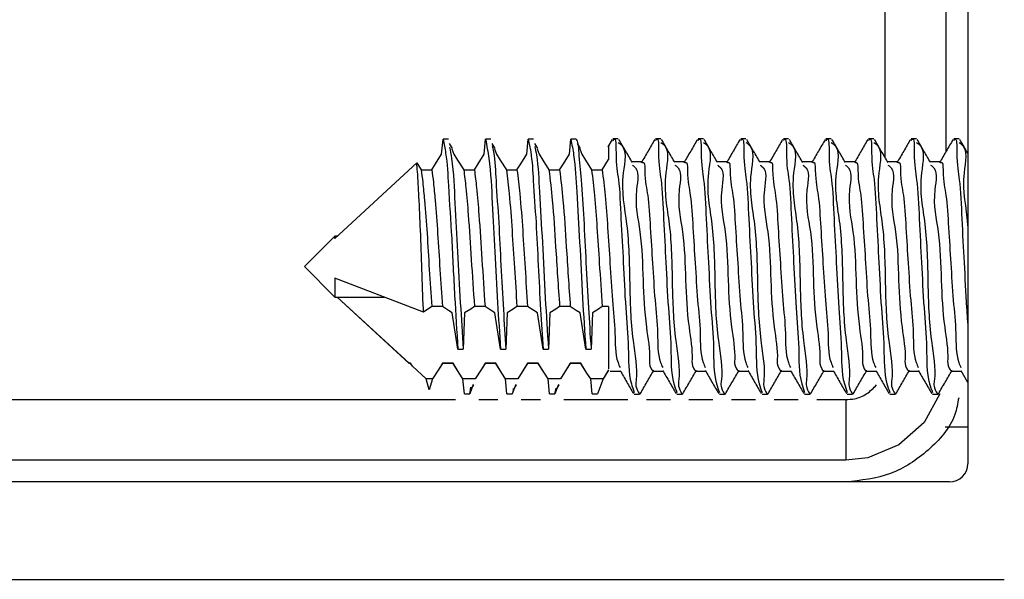
# Model space of a CAD drawing. Extents: x -264 to 1708, y -15 to 1162.
# Drawn here: x 1178 to 1192, y 745 to 752 of the extents above; entities that cross this region are included whole.
import ezdxf

# ---------------------------------------------------------------- set-up
doc = ezdxf.new("R2010")
doc.units = 0
doc.header["$MEASUREMENT"] = 0
doc.layers.get('0').update_dxf_attribs({"lineweight": 0})

msp = doc.modelspace()

# ---------------------------------------------------------------- linework, layer by layer
at = {"color": 18, "lineweight": 25, "true_color": 0x000000}
for p, q in [((1191.364, 760.017), (1191.364, 746.324)), ((1191.058, 758.58), (1191.058, 750.656)), ((1184.057, 750.626), (1184.077, 750.833)), ((1184.151, 750.833), (1184.077, 750.833)), ((1184.649, 750.626), (1184.669, 750.833)), ((1184.743, 750.833), (1184.669, 750.833)), ((1185.24, 750.626), (1185.261, 750.833)), ((1185.335, 750.833), (1185.261, 750.833)), ((1185.832, 750.626), (1185.852, 750.833)), ((1185.926, 750.833), (1185.852, 750.833)), ((1186.426, 750.829), (1186.367, 750.728)), ((1186.51, 750.839), (1186.436, 750.839)), ((1187.101, 750.839), (1187.028, 750.839)), ((1187.693, 750.839), (1187.619, 750.839)), ((1188.284, 750.839), (1188.211, 750.839)), ((1188.876, 750.839), (1188.803, 750.839)), ((1189.468, 750.839), (1189.394, 750.839)), ((1190.059, 750.839), (1189.986, 750.839)), ((1190.651, 750.839), (1190.577, 750.839)), ((1191.243, 750.839), (1191.169, 750.839)), ((1184.209, 750.706), (1184.169, 750.772)), ((1184.201, 750.701), (1184.229, 750.626)), ((1184.801, 750.706), (1184.761, 750.772)), ((1184.792, 750.701), (1184.82, 750.626)), ((1185.392, 750.706), (1185.353, 750.772)), ((1185.384, 750.701), (1185.412, 750.626)), ((1185.984, 750.706), (1185.944, 750.772)), ((1185.976, 750.701), (1186.003, 750.626)), ((1186.287, 750.409), (1186.377, 750.552)), ((1186.843, 750.519), (1186.7, 750.519)), ((1187.434, 750.519), (1187.292, 750.519)), ((1188.026, 750.519), (1187.884, 750.519)), ((1188.618, 750.519), (1188.475, 750.519)), ((1189.209, 750.519), (1189.067, 750.519)), ((1189.801, 750.519), (1189.659, 750.519)), ((1190.393, 750.519), (1190.25, 750.519)), ((1190.984, 750.519), (1190.842, 750.519)), ((1182.574, 749.455), (1183.712, 750.506)), ((1183.712, 750.506), (1183.773, 750.409)), ((1183.773, 750.409), (1183.921, 750.409)), ((1184.365, 750.409), (1184.513, 750.409)), ((1184.956, 750.409), (1185.104, 750.409)), ((1185.548, 750.409), (1185.696, 750.409)), ((1186.14, 750.409), (1186.287, 750.409)), ((1182.574, 749.487), (1182.151, 749.064)), ((1182.608, 749.487), (1182.574, 749.487)), ((1182.574, 749.455), (1182.574, 749.487)), ((1182.151, 749.064), (1182.574, 748.641)), ((1182.151, 749.064), (1182.151, 749.064)), ((1182.151, 749.064), (1182.574, 748.641)), ((1182.574, 748.903), (1182.574, 748.641)), ((1183.806, 748.432), (1182.574, 748.903)), ((1182.574, 748.641), (1183.258, 748.641)), ((1182.574, 748.641), (1182.609, 748.641)), ((1182.574, 748.641), (1182.574, 748.641)), ((1183.606, 747.72), (1182.608, 748.641)), ((1183.606, 747.719), (1182.608, 748.641)), ((1183.921, 748.509), (1183.806, 748.432)), ((1184.069, 748.509), (1183.921, 748.509)), ((1184.66, 748.509), (1184.513, 748.509)), ((1185.252, 748.509), (1185.104, 748.509)), ((1185.844, 748.509), (1185.696, 748.509)), ((1186.377, 748.509), (1186.287, 748.509)), ((1186.377, 748.509), (1186.377, 747.645)), ((1184.284, 747.918), (1184.205, 748.419)), ((1184.376, 748.419), (1184.358, 747.918)), ((1184.875, 747.918), (1184.797, 748.419)), ((1184.968, 748.419), (1184.949, 747.918)), ((1185.467, 747.918), (1185.388, 748.419)), ((1185.56, 748.419), (1185.541, 747.918)), ((1186.059, 747.918), (1185.98, 748.419)), ((1186.151, 748.419), (1186.133, 747.918)), ((1184.284, 747.918), (1184.358, 747.918)), ((1184.875, 747.918), (1184.949, 747.918)), ((1185.467, 747.918), (1185.541, 747.918)), ((1186.059, 747.918), (1186.133, 747.918)), ((1183.625, 747.72), (1183.606, 747.72)), ((1183.625, 747.719), (1183.606, 747.719)), ((1183.651, 747.678), (1183.625, 747.72)), ((1183.651, 747.678), (1183.625, 747.719)), ((1183.842, 747.502), (1183.651, 747.678)), ((1183.842, 747.502), (1183.651, 747.678)), ((1184.217, 747.72), (1184.069, 747.72)), ((1184.217, 747.719), (1184.069, 747.719)), ((1184.808, 747.72), (1184.66, 747.72)), ((1184.808, 747.719), (1184.66, 747.719)), ((1185.4, 747.72), (1185.252, 747.72)), ((1185.4, 747.719), (1185.252, 747.719)), ((1185.992, 747.72), (1185.844, 747.72)), ((1185.992, 747.719), (1185.844, 747.719)), ((1183.933, 747.502), (1183.842, 747.502)), ((1183.886, 747.352), (1183.842, 747.502)), ((1183.933, 747.502), (1183.886, 747.352)), ((1184.524, 747.502), (1184.353, 747.502)), ((1184.373, 747.295), (1184.353, 747.502)), ((1185.116, 747.502), (1184.944, 747.502)), ((1184.965, 747.295), (1184.944, 747.502)), ((1185.708, 747.502), (1185.536, 747.502)), ((1185.557, 747.295), (1185.536, 747.502)), ((1186.299, 747.502), (1186.128, 747.502)), ((1186.148, 747.295), (1186.128, 747.502)), ((1186.299, 747.502), (1186.222, 747.295)), ((1186.377, 747.627), (1186.299, 747.502)), ((1186.377, 747.626), (1186.299, 747.502)), ((1186.399, 747.609), (1186.541, 747.609)), ((1186.399, 747.609), (1186.541, 747.609)), ((1186.991, 747.609), (1187.133, 747.609)), ((1186.996, 747.609), (1187.133, 747.609)), ((1187.582, 747.609), (1187.725, 747.609)), ((1187.588, 747.609), (1187.725, 747.609)), ((1188.174, 747.609), (1188.316, 747.609)), ((1188.179, 747.609), (1188.316, 747.609)), ((1188.766, 747.609), (1188.908, 747.609)), ((1188.771, 747.609), (1188.908, 747.609)), ((1189.357, 747.609), (1189.5, 747.609)), ((1189.363, 747.609), (1189.5, 747.609)), ((1189.949, 747.609), (1190.091, 747.609)), ((1189.954, 747.609), (1190.091, 747.609)), ((1190.541, 747.609), (1190.683, 747.609)), ((1190.546, 747.609), (1190.683, 747.609)), ((1191.132, 747.609), (1191.274, 747.609)), ((1191.138, 747.609), (1191.274, 747.609)), ((1184.497, 747.427), (1184.447, 747.295)), ((1184.447, 747.295), (1184.465, 747.389)), ((1184.478, 747.376), (1184.505, 747.422)), ((1185.088, 747.427), (1185.039, 747.295)), ((1185.069, 747.376), (1185.097, 747.422)), ((1185.68, 747.427), (1185.63, 747.295)), ((1185.63, 747.295), (1185.648, 747.374)), ((1185.661, 747.376), (1185.688, 747.422)), ((1184.373, 747.295), (1184.447, 747.295)), ((1184.373, 747.295), (1184.447, 747.295)), ((1184.965, 747.295), (1185.039, 747.295)), ((1184.965, 747.295), (1185.039, 747.295)), ((1185.557, 747.295), (1185.63, 747.295)), ((1185.557, 747.295), (1185.63, 747.295)), ((1186.148, 747.295), (1186.222, 747.295)), ((1186.148, 747.295), (1186.222, 747.295)), ((1186.732, 747.289), (1186.806, 747.289)), ((1186.732, 747.289), (1186.806, 747.289)), ((1187.324, 747.289), (1187.397, 747.289)), ((1187.324, 747.289), (1187.397, 747.289)), ((1187.915, 747.289), (1187.989, 747.289)), ((1187.915, 747.289), (1187.989, 747.289)), ((1188.507, 747.289), (1188.581, 747.289)), ((1188.507, 747.289), (1188.581, 747.289)), ((1189.098, 747.289), (1189.172, 747.289)), ((1189.098, 747.289), (1189.172, 747.289)), ((1189.69, 747.289), (1189.764, 747.289)), ((1189.69, 747.289), (1189.764, 747.289)), ((1190.282, 747.289), (1190.356, 747.289)), ((1190.282, 747.289), (1190.356, 747.289)), ((1190.873, 747.289), (1190.947, 747.289)), ((1190.873, 747.289), (1190.947, 747.289)), ((1166.173, 747.215), (1184.249, 747.215)), ((1184.572, 747.215), (1184.84, 747.215)), ((1185.163, 747.215), (1185.432, 747.215)), ((1185.755, 747.215), (1186.642, 747.215)), ((1186.901, 747.215), (1187.234, 747.215)), ((1187.492, 747.215), (1187.825, 747.215)), ((1188.084, 747.215), (1188.417, 747.215)), ((1188.675, 747.215), (1189.009, 747.215)), ((1189.267, 747.215), (1189.67, 747.215)), ((1191.364, 746.831), (1191.051, 746.831)), ((1189.67, 746.373), (1166.173, 746.373)), ((1191.11, 746.071), (1164.74, 746.071)), ((1163.979, 744.718), (1191.871, 744.718))]:
    msp.add_line(p, q, dxfattribs=at)
for points in [[(1190.216, 750.577), (1190.216, 756.453), (1190.216, 757.317), (1190.216, 758.327), (1190.216, 758.58)], [(1183.921, 750.409), (1183.973, 750.491), (1184.057, 750.626)], [(1184.229, 750.626), (1184.28, 750.544), (1184.365, 750.409)], [(1184.513, 750.409), (1184.564, 750.491), (1184.649, 750.626)], [(1184.82, 750.626), (1184.872, 750.544), (1184.956, 750.409)], [(1185.104, 750.409), (1185.156, 750.491), (1185.24, 750.626)], [(1185.412, 750.626), (1185.464, 750.544), (1185.548, 750.409)], [(1185.696, 750.409), (1185.748, 750.491), (1185.832, 750.626)], [(1186.003, 750.626), (1186.055, 750.544), (1186.14, 750.409)], [(1184.205, 748.419), (1184.153, 748.453), (1184.069, 748.509)], [(1184.513, 748.509), (1184.461, 748.474), (1184.376, 748.419)], [(1184.797, 748.419), (1184.745, 748.453), (1184.66, 748.509)], [(1185.104, 748.509), (1185.052, 748.474), (1184.968, 748.419)], [(1185.388, 748.419), (1185.337, 748.453), (1185.252, 748.509)], [(1185.696, 748.509), (1185.644, 748.474), (1185.56, 748.419)], [(1185.98, 748.419), (1185.928, 748.453), (1185.844, 748.509)], [(1186.287, 748.509), (1186.236, 748.474), (1186.151, 748.419)], [(1184.069, 747.72), (1184.017, 747.637), (1183.933, 747.502)], [(1184.069, 747.719), (1184.017, 747.637), (1183.933, 747.502)], [(1184.353, 747.502), (1184.301, 747.584), (1184.217, 747.72)], [(1184.353, 747.502), (1184.301, 747.584), (1184.217, 747.719)], [(1184.66, 747.72), (1184.609, 747.637), (1184.524, 747.502)], [(1184.66, 747.719), (1184.609, 747.637), (1184.524, 747.502)], [(1184.944, 747.502), (1184.893, 747.584), (1184.808, 747.72)], [(1184.944, 747.502), (1184.893, 747.584), (1184.808, 747.719)], [(1185.252, 747.72), (1185.2, 747.637), (1185.116, 747.502)], [(1185.252, 747.719), (1185.2, 747.637), (1185.116, 747.502)], [(1185.536, 747.502), (1185.484, 747.584), (1185.4, 747.72)], [(1185.536, 747.502), (1185.484, 747.584), (1185.4, 747.719)], [(1185.844, 747.72), (1185.792, 747.637), (1185.708, 747.502)], [(1185.844, 747.719), (1185.792, 747.637), (1185.708, 747.502)], [(1186.128, 747.502), (1186.076, 747.584), (1185.992, 747.72)], [(1186.128, 747.502), (1186.076, 747.584), (1185.992, 747.719)], [(1191.268, 747.621), (1191.361, 747.46), (1191.364, 747.455)], [(1190.976, 747.295), (1190.756, 746.896), (1190.407, 746.585), (1189.976, 746.407), (1189.67, 746.373), (1189.67, 746.373), (1189.67, 746.373)], [(1189.67, 747.215), (1189.67, 747.059), (1189.67, 746.909), (1189.67, 746.769), (1189.67, 746.644), (1189.67, 746.539), (1189.67, 746.457), (1189.67, 746.401), (1189.67, 746.373)]]:
    msp.add_lwpolyline(points, dxfattribs=at)
for points, knots in [([(1184.077, 750.833), (1184.09, 750.769), (1184.103, 750.705), (1184.113, 750.64), (1184.136, 750.491), (1184.144, 750.34), (1184.152, 750.189), (1184.166, 749.944), (1184.183, 749.699), (1184.197, 749.454), (1184.212, 749.188), (1184.223, 748.921), (1184.238, 748.655), (1184.252, 748.409), (1184.268, 748.164), (1184.284, 747.918)], [0, 0, 0, 0, 1, 1, 1, 2, 2, 2, 3, 3, 3, 4, 4, 4, 5, 5, 5, 5]), ([(1184.669, 750.833), (1184.685, 750.745), (1184.7, 750.657), (1184.712, 750.569), (1184.741, 750.362), (1184.75, 750.153), (1184.76, 749.944), (1184.772, 749.719), (1184.785, 749.494), (1184.797, 749.27), (1184.81, 749.033), (1184.822, 748.796), (1184.835, 748.559), (1184.847, 748.345), (1184.861, 748.132), (1184.875, 747.918)], [0, 0, 0, 0, 1, 1, 1, 2, 2, 2, 3, 3, 3, 4, 4, 4, 5, 5, 5, 5]), ([(1185.261, 750.833), (1185.273, 750.775), (1185.285, 750.717), (1185.294, 750.659), (1185.316, 750.527), (1185.322, 750.392), (1185.33, 750.258), (1185.342, 750.064), (1185.356, 749.871), (1185.368, 749.677), (1185.38, 749.479), (1185.389, 749.28), (1185.398, 749.081), (1185.409, 748.876), (1185.42, 748.67), (1185.432, 748.465), (1185.443, 748.283), (1185.455, 748.1), (1185.467, 747.918)], [0, 0, 0, 0, 1, 1, 1, 2, 2, 2, 3, 3, 3, 4, 4, 4, 5, 5, 5, 6, 6, 6, 6]), ([(1185.852, 750.833), (1185.866, 750.761), (1185.88, 750.688), (1185.891, 750.615), (1185.916, 750.446), (1185.924, 750.275), (1185.933, 750.103), (1185.946, 749.869), (1185.961, 749.635), (1185.974, 749.4), (1185.989, 749.143), (1186, 748.884), (1186.015, 748.627), (1186.028, 748.39), (1186.043, 748.154), (1186.059, 747.918)], [0, 0, 0, 0, 1, 1, 1, 2, 2, 2, 3, 3, 3, 4, 4, 4, 5, 5, 5, 5]), ([(1185.926, 750.833), (1185.927, 750.831), (1185.928, 750.829), (1185.929, 750.828), (1185.958, 750.775), (1185.958, 750.712), (1185.961, 750.651), (1185.967, 750.52), (1185.983, 750.396), (1185.995, 750.27), (1186.012, 750.091), (1186.021, 749.908), (1186.031, 749.726), (1186.041, 749.524), (1186.051, 749.322), (1186.062, 749.121), (1186.073, 748.911), (1186.084, 748.702), (1186.096, 748.492), (1186.107, 748.305), (1186.119, 748.118), (1186.132, 747.931), (1186.132, 747.927), (1186.132, 747.923), (1186.133, 747.918)], [0, 0, 0, 0, 1, 1, 1, 2, 2, 2, 3, 3, 3, 4, 4, 4, 5, 5, 5, 6, 6, 6, 7, 7, 7, 8, 8, 8, 8]), ([(1186.377, 750.722), (1186.377, 750.724), (1186.377, 750.726), (1186.377, 750.728), (1186.377, 750.783), (1186.377, 750.667), (1186.377, 750.552)], [0, 0, 0, 0, 1, 1, 1, 2, 2, 2, 2]), ([(1186.436, 750.814), (1186.44, 750.819), (1186.444, 750.824), (1186.447, 750.828), (1186.482, 750.864), (1186.478, 750.744), (1186.479, 750.651), (1186.48, 750.452), (1186.499, 750.375), (1186.513, 750.27), (1186.532, 750.121), (1186.539, 749.916), (1186.548, 749.726), (1186.558, 749.514), (1186.57, 749.32), (1186.58, 749.121), (1186.59, 748.914), (1186.599, 748.702), (1186.614, 748.492), (1186.627, 748.305), (1186.645, 748.119), (1186.649, 747.931), (1186.654, 747.764), (1186.648, 747.595), (1186.692, 747.436), (1186.703, 747.396), (1186.717, 747.356), (1186.732, 747.316)], [0, 0, 0, 0, 1, 1, 1, 2, 2, 2, 3, 3, 3, 4, 4, 4, 5, 5, 5, 6, 6, 6, 7, 7, 7, 8, 8, 8, 9, 9, 9, 9]), ([(1186.51, 750.789), (1186.519, 750.783), (1186.528, 750.777), (1186.536, 750.771), (1186.642, 750.691), (1186.597, 750.519), (1186.579, 750.365), (1186.548, 750.095), (1186.598, 749.881), (1186.626, 749.651), (1186.659, 749.388), (1186.663, 749.104), (1186.669, 748.832), (1186.674, 748.568), (1186.681, 748.315), (1186.716, 748.036), (1186.74, 747.845), (1186.778, 747.642), (1186.759, 747.493), (1186.753, 747.447), (1186.742, 747.405), (1186.786, 747.325), (1186.797, 747.306), (1186.811, 747.284), (1186.814, 747.295), (1186.814, 747.296), (1186.814, 747.298), (1186.815, 747.3)], [0, 0, 0, 0, 1, 1, 1, 2, 2, 2, 3, 3, 3, 4, 4, 4, 5, 5, 5, 6, 6, 6, 7, 7, 7, 8, 8, 8, 9, 9, 9, 9]), ([(1186.707, 750.508), (1186.676, 750.561), (1186.645, 750.615), (1186.614, 750.668), (1186.582, 750.722), (1186.551, 750.775), (1186.52, 750.829)], [0, 0, 0, 0, 1, 1, 1, 2, 2, 2, 2]), ([(1187.017, 750.829), (1186.986, 750.775), (1186.955, 750.722), (1186.924, 750.668), (1186.893, 750.615), (1186.862, 750.561), (1186.83, 750.507)], [0, 0, 0, 0, 1, 1, 1, 2, 2, 2, 2]), ([(1187.028, 750.814), (1187.031, 750.819), (1187.035, 750.824), (1187.039, 750.828), (1187.074, 750.864), (1187.07, 750.744), (1187.07, 750.651), (1187.071, 750.452), (1187.091, 750.375), (1187.104, 750.27), (1187.124, 750.121), (1187.131, 749.916), (1187.14, 749.726), (1187.15, 749.514), (1187.161, 749.32), (1187.171, 749.121), (1187.182, 748.914), (1187.191, 748.702), (1187.206, 748.492), (1187.219, 748.305), (1187.236, 748.119), (1187.241, 747.931), (1187.245, 747.764), (1187.239, 747.595), (1187.283, 747.436), (1187.295, 747.396), (1187.309, 747.356), (1187.324, 747.316)], [0, 0, 0, 0, 1, 1, 1, 2, 2, 2, 3, 3, 3, 4, 4, 4, 5, 5, 5, 6, 6, 6, 7, 7, 7, 8, 8, 8, 9, 9, 9, 9]), ([(1187.101, 750.789), (1187.11, 750.783), (1187.12, 750.777), (1187.128, 750.771), (1187.234, 750.691), (1187.189, 750.519), (1187.171, 750.365), (1187.139, 750.095), (1187.19, 749.881), (1187.218, 749.651), (1187.251, 749.388), (1187.255, 749.104), (1187.26, 748.832), (1187.266, 748.568), (1187.273, 748.315), (1187.308, 748.036), (1187.332, 747.845), (1187.369, 747.642), (1187.35, 747.493), (1187.345, 747.447), (1187.333, 747.405), (1187.378, 747.325), (1187.388, 747.306), (1187.402, 747.284), (1187.405, 747.295), (1187.406, 747.296), (1187.406, 747.298), (1187.406, 747.3)], [0, 0, 0, 0, 1, 1, 1, 2, 2, 2, 3, 3, 3, 4, 4, 4, 5, 5, 5, 6, 6, 6, 7, 7, 7, 8, 8, 8, 9, 9, 9, 9]), ([(1187.298, 750.508), (1187.267, 750.561), (1187.236, 750.615), (1187.205, 750.668), (1187.174, 750.722), (1187.143, 750.775), (1187.112, 750.829)], [0, 0, 0, 0, 1, 1, 1, 2, 2, 2, 2]), ([(1187.609, 750.829), (1187.578, 750.775), (1187.547, 750.722), (1187.516, 750.668), (1187.484, 750.615), (1187.453, 750.561), (1187.422, 750.507)], [0, 0, 0, 0, 1, 1, 1, 2, 2, 2, 2]), ([(1187.619, 750.814), (1187.623, 750.819), (1187.627, 750.824), (1187.63, 750.828), (1187.665, 750.864), (1187.662, 750.744), (1187.662, 750.651), (1187.663, 750.452), (1187.682, 750.375), (1187.696, 750.27), (1187.715, 750.121), (1187.723, 749.916), (1187.732, 749.726), (1187.741, 749.514), (1187.753, 749.32), (1187.763, 749.121), (1187.774, 748.914), (1187.783, 748.702), (1187.797, 748.492), (1187.81, 748.305), (1187.828, 748.119), (1187.833, 747.931), (1187.837, 747.764), (1187.831, 747.595), (1187.875, 747.436), (1187.886, 747.396), (1187.901, 747.356), (1187.915, 747.316)], [0, 0, 0, 0, 1, 1, 1, 2, 2, 2, 3, 3, 3, 4, 4, 4, 5, 5, 5, 6, 6, 6, 7, 7, 7, 8, 8, 8, 9, 9, 9, 9]), ([(1187.693, 750.789), (1187.702, 750.783), (1187.711, 750.777), (1187.72, 750.771), (1187.825, 750.691), (1187.781, 750.519), (1187.762, 750.365), (1187.731, 750.095), (1187.781, 749.881), (1187.81, 749.651), (1187.843, 749.388), (1187.847, 749.104), (1187.852, 748.832), (1187.858, 748.568), (1187.864, 748.315), (1187.9, 748.036), (1187.924, 747.845), (1187.961, 747.642), (1187.942, 747.493), (1187.936, 747.447), (1187.925, 747.405), (1187.969, 747.325), (1187.98, 747.306), (1187.994, 747.284), (1187.997, 747.295), (1187.997, 747.296), (1187.998, 747.298), (1187.998, 747.3)], [0, 0, 0, 0, 1, 1, 1, 2, 2, 2, 3, 3, 3, 4, 4, 4, 5, 5, 5, 6, 6, 6, 7, 7, 7, 8, 8, 8, 9, 9, 9, 9]), ([(1187.89, 750.508), (1187.859, 750.561), (1187.828, 750.615), (1187.797, 750.668), (1187.766, 750.722), (1187.735, 750.775), (1187.704, 750.829)], [0, 0, 0, 0, 1, 1, 1, 2, 2, 2, 2]), ([(1188.201, 750.829), (1188.169, 750.775), (1188.138, 750.722), (1188.107, 750.668), (1188.076, 750.615), (1188.045, 750.561), (1188.014, 750.507)], [0, 0, 0, 0, 1, 1, 1, 2, 2, 2, 2]), ([(1188.211, 750.814), (1188.215, 750.819), (1188.219, 750.824), (1188.222, 750.828), (1188.257, 750.864), (1188.253, 750.744), (1188.254, 750.651), (1188.254, 750.452), (1188.274, 750.375), (1188.288, 750.27), (1188.307, 750.121), (1188.314, 749.916), (1188.323, 749.726), (1188.333, 749.514), (1188.345, 749.32), (1188.355, 749.121), (1188.365, 748.914), (1188.374, 748.702), (1188.389, 748.492), (1188.402, 748.305), (1188.42, 748.119), (1188.424, 747.931), (1188.429, 747.764), (1188.423, 747.595), (1188.467, 747.436), (1188.478, 747.396), (1188.492, 747.356), (1188.507, 747.316)], [0, 0, 0, 0, 1, 1, 1, 2, 2, 2, 3, 3, 3, 4, 4, 4, 5, 5, 5, 6, 6, 6, 7, 7, 7, 8, 8, 8, 9, 9, 9, 9]), ([(1188.284, 750.789), (1188.294, 750.783), (1188.303, 750.777), (1188.311, 750.771), (1188.417, 750.691), (1188.372, 750.519), (1188.354, 750.365), (1188.322, 750.095), (1188.373, 749.881), (1188.401, 749.651), (1188.434, 749.388), (1188.438, 749.104), (1188.444, 748.832), (1188.449, 748.568), (1188.456, 748.315), (1188.491, 748.036), (1188.515, 747.845), (1188.552, 747.642), (1188.534, 747.493), (1188.528, 747.447), (1188.517, 747.405), (1188.561, 747.325), (1188.572, 747.306), (1188.586, 747.284), (1188.589, 747.295), (1188.589, 747.296), (1188.589, 747.298), (1188.59, 747.3)], [0, 0, 0, 0, 1, 1, 1, 2, 2, 2, 3, 3, 3, 4, 4, 4, 5, 5, 5, 6, 6, 6, 7, 7, 7, 8, 8, 8, 9, 9, 9, 9]), ([(1188.482, 750.508), (1188.451, 750.561), (1188.42, 750.615), (1188.388, 750.668), (1188.357, 750.722), (1188.326, 750.775), (1188.295, 750.829)], [0, 0, 0, 0, 1, 1, 1, 2, 2, 2, 2]), ([(1188.792, 750.829), (1188.761, 750.775), (1188.73, 750.722), (1188.699, 750.668), (1188.668, 750.615), (1188.637, 750.561), (1188.605, 750.507)], [0, 0, 0, 0, 1, 1, 1, 2, 2, 2, 2]), ([(1188.803, 750.814), (1188.806, 750.819), (1188.81, 750.824), (1188.814, 750.828), (1188.849, 750.864), (1188.845, 750.744), (1188.845, 750.651), (1188.846, 750.452), (1188.866, 750.375), (1188.879, 750.27), (1188.899, 750.121), (1188.906, 749.916), (1188.915, 749.726), (1188.925, 749.514), (1188.936, 749.32), (1188.946, 749.121), (1188.957, 748.914), (1188.966, 748.702), (1188.981, 748.492), (1188.994, 748.305), (1189.011, 748.119), (1189.016, 747.931), (1189.02, 747.764), (1189.014, 747.595), (1189.058, 747.436), (1189.07, 747.396), (1189.084, 747.356), (1189.098, 747.316)], [0, 0, 0, 0, 1, 1, 1, 2, 2, 2, 3, 3, 3, 4, 4, 4, 5, 5, 5, 6, 6, 6, 7, 7, 7, 8, 8, 8, 9, 9, 9, 9]), ([(1188.876, 750.789), (1188.885, 750.783), (1188.895, 750.777), (1188.903, 750.771), (1189.009, 750.691), (1188.964, 750.519), (1188.946, 750.365), (1188.914, 750.095), (1188.965, 749.881), (1188.993, 749.651), (1189.026, 749.388), (1189.03, 749.104), (1189.035, 748.832), (1189.041, 748.568), (1189.048, 748.315), (1189.083, 748.036), (1189.107, 747.845), (1189.144, 747.642), (1189.125, 747.493), (1189.12, 747.447), (1189.108, 747.405), (1189.152, 747.325), (1189.163, 747.306), (1189.177, 747.284), (1189.18, 747.295), (1189.181, 747.296), (1189.181, 747.298), (1189.181, 747.3)], [0, 0, 0, 0, 1, 1, 1, 2, 2, 2, 3, 3, 3, 4, 4, 4, 5, 5, 5, 6, 6, 6, 7, 7, 7, 8, 8, 8, 9, 9, 9, 9]), ([(1189.073, 750.508), (1189.042, 750.561), (1189.011, 750.615), (1188.98, 750.668), (1188.949, 750.722), (1188.918, 750.775), (1188.887, 750.829)], [0, 0, 0, 0, 1, 1, 1, 2, 2, 2, 2]), ([(1189.384, 750.829), (1189.353, 750.775), (1189.322, 750.722), (1189.29, 750.668), (1189.259, 750.615), (1189.228, 750.561), (1189.197, 750.507)], [0, 0, 0, 0, 1, 1, 1, 2, 2, 2, 2]), ([(1189.394, 750.814), (1189.398, 750.819), (1189.402, 750.824), (1189.405, 750.828), (1189.44, 750.864), (1189.437, 750.744), (1189.437, 750.651), (1189.438, 750.452), (1189.457, 750.375), (1189.471, 750.27), (1189.49, 750.121), (1189.498, 749.916), (1189.507, 749.726), (1189.516, 749.514), (1189.528, 749.32), (1189.538, 749.121), (1189.549, 748.914), (1189.558, 748.702), (1189.572, 748.492), (1189.585, 748.305), (1189.603, 748.119), (1189.608, 747.931), (1189.612, 747.764), (1189.606, 747.595), (1189.65, 747.436), (1189.661, 747.396), (1189.676, 747.356), (1189.69, 747.316)], [0, 0, 0, 0, 1, 1, 1, 2, 2, 2, 3, 3, 3, 4, 4, 4, 5, 5, 5, 6, 6, 6, 7, 7, 7, 8, 8, 8, 9, 9, 9, 9]), ([(1189.468, 750.789), (1189.477, 750.783), (1189.486, 750.777), (1189.495, 750.771), (1189.6, 750.691), (1189.556, 750.519), (1189.537, 750.365), (1189.506, 750.095), (1189.556, 749.881), (1189.585, 749.651), (1189.617, 749.388), (1189.621, 749.104), (1189.627, 748.832), (1189.633, 748.568), (1189.639, 748.315), (1189.675, 748.036), (1189.699, 747.845), (1189.736, 747.642), (1189.717, 747.493), (1189.711, 747.447), (1189.7, 747.405), (1189.744, 747.325), (1189.755, 747.306), (1189.769, 747.284), (1189.772, 747.295), (1189.772, 747.296), (1189.773, 747.298), (1189.773, 747.3)], [0, 0, 0, 0, 1, 1, 1, 2, 2, 2, 3, 3, 3, 4, 4, 4, 5, 5, 5, 6, 6, 6, 7, 7, 7, 8, 8, 8, 9, 9, 9, 9]), ([(1189.665, 750.508), (1189.634, 750.561), (1189.603, 750.615), (1189.572, 750.668), (1189.541, 750.722), (1189.51, 750.775), (1189.478, 750.829)], [0, 0, 0, 0, 1, 1, 1, 2, 2, 2, 2]), ([(1189.976, 750.829), (1189.944, 750.775), (1189.913, 750.722), (1189.882, 750.668), (1189.851, 750.615), (1189.82, 750.561), (1189.789, 750.507)], [0, 0, 0, 0, 1, 1, 1, 2, 2, 2, 2]), ([(1189.986, 750.814), (1189.99, 750.819), (1189.993, 750.824), (1189.997, 750.828), (1190.032, 750.864), (1190.028, 750.744), (1190.029, 750.651), (1190.029, 750.452), (1190.049, 750.375), (1190.063, 750.27), (1190.082, 750.121), (1190.089, 749.916), (1190.098, 749.726), (1190.108, 749.514), (1190.119, 749.32), (1190.13, 749.121), (1190.14, 748.914), (1190.149, 748.702), (1190.164, 748.492), (1190.177, 748.305), (1190.195, 748.119), (1190.199, 747.931), (1190.204, 747.764), (1190.198, 747.595), (1190.242, 747.436), (1190.253, 747.396), (1190.267, 747.356), (1190.282, 747.316)], [0, 0, 0, 0, 1, 1, 1, 2, 2, 2, 3, 3, 3, 4, 4, 4, 5, 5, 5, 6, 6, 6, 7, 7, 7, 8, 8, 8, 9, 9, 9, 9]), ([(1190.059, 750.789), (1190.069, 750.783), (1190.078, 750.777), (1190.086, 750.771), (1190.192, 750.691), (1190.147, 750.519), (1190.129, 750.365), (1190.097, 750.095), (1190.148, 749.881), (1190.176, 749.651), (1190.209, 749.388), (1190.213, 749.104), (1190.219, 748.832), (1190.224, 748.568), (1190.231, 748.315), (1190.266, 748.036), (1190.29, 747.845), (1190.327, 747.642), (1190.309, 747.493), (1190.303, 747.447), (1190.292, 747.405), (1190.336, 747.325), (1190.346, 747.306), (1190.36, 747.284), (1190.364, 747.295), (1190.364, 747.296), (1190.364, 747.298), (1190.365, 747.3)], [0, 0, 0, 0, 1, 1, 1, 2, 2, 2, 3, 3, 3, 4, 4, 4, 5, 5, 5, 6, 6, 6, 7, 7, 7, 8, 8, 8, 9, 9, 9, 9]), ([(1190.257, 750.508), (1190.226, 750.561), (1190.195, 750.615), (1190.163, 750.668), (1190.132, 750.722), (1190.101, 750.775), (1190.07, 750.829)], [0, 0, 0, 0, 1, 1, 1, 2, 2, 2, 2]), ([(1190.567, 750.829), (1190.536, 750.775), (1190.505, 750.722), (1190.474, 750.668), (1190.443, 750.615), (1190.412, 750.561), (1190.38, 750.507)], [0, 0, 0, 0, 1, 1, 1, 2, 2, 2, 2]), ([(1190.577, 750.814), (1190.581, 750.819), (1190.585, 750.824), (1190.589, 750.828), (1190.624, 750.864), (1190.62, 750.744), (1190.62, 750.651), (1190.621, 750.452), (1190.641, 750.375), (1190.654, 750.27), (1190.674, 750.121), (1190.681, 749.916), (1190.69, 749.726), (1190.7, 749.514), (1190.711, 749.32), (1190.721, 749.121), (1190.732, 748.914), (1190.741, 748.702), (1190.756, 748.492), (1190.769, 748.305), (1190.786, 748.119), (1190.791, 747.931), (1190.795, 747.764), (1190.789, 747.595), (1190.833, 747.436), (1190.845, 747.396), (1190.859, 747.356), (1190.873, 747.316)], [0, 0, 0, 0, 1, 1, 1, 2, 2, 2, 3, 3, 3, 4, 4, 4, 5, 5, 5, 6, 6, 6, 7, 7, 7, 8, 8, 8, 9, 9, 9, 9]), ([(1190.651, 750.789), (1190.66, 750.783), (1190.67, 750.777), (1190.678, 750.771), (1190.784, 750.691), (1190.739, 750.519), (1190.721, 750.365), (1190.689, 750.095), (1190.739, 749.881), (1190.768, 749.651), (1190.801, 749.388), (1190.805, 749.104), (1190.81, 748.832), (1190.816, 748.568), (1190.823, 748.315), (1190.858, 748.036), (1190.882, 747.845), (1190.919, 747.642), (1190.9, 747.493), (1190.894, 747.447), (1190.883, 747.405), (1190.927, 747.325), (1190.938, 747.306), (1190.952, 747.284), (1190.955, 747.295), (1190.956, 747.296), (1190.956, 747.298), (1190.956, 747.3)], [0, 0, 0, 0, 1, 1, 1, 2, 2, 2, 3, 3, 3, 4, 4, 4, 5, 5, 5, 6, 6, 6, 7, 7, 7, 8, 8, 8, 9, 9, 9, 9]), ([(1190.848, 750.508), (1190.817, 750.561), (1190.786, 750.615), (1190.755, 750.668), (1190.724, 750.722), (1190.693, 750.775), (1190.662, 750.829)], [0, 0, 0, 0, 1, 1, 1, 2, 2, 2, 2]), ([(1191.159, 750.829), (1191.128, 750.775), (1191.097, 750.722), (1191.065, 750.668), (1191.034, 750.615), (1191.003, 750.561), (1190.972, 750.507)], [0, 0, 0, 0, 1, 1, 1, 2, 2, 2, 2]), ([(1191.169, 750.814), (1191.173, 750.819), (1191.177, 750.824), (1191.18, 750.828), (1191.215, 750.864), (1191.212, 750.744), (1191.212, 750.651), (1191.213, 750.452), (1191.232, 750.375), (1191.246, 750.27), (1191.265, 750.121), (1191.273, 749.916), (1191.281, 749.726), (1191.291, 749.514), (1191.302, 749.32), (1191.313, 749.121), (1191.324, 748.914), (1191.334, 748.702), (1191.347, 748.492), (1191.352, 748.421), (1191.356, 748.35), (1191.361, 748.279)], [0, 0, 0, 0, 1, 1, 1, 2, 2, 2, 3, 3, 3, 4, 4, 4, 5, 5, 5, 6, 6, 6, 7, 7, 7, 7]), ([(1191.243, 750.789), (1191.252, 750.783), (1191.261, 750.777), (1191.269, 750.771), (1191.375, 750.691), (1191.329, 750.518), (1191.312, 750.365), (1191.284, 750.097), (1191.346, 749.889), (1191.36, 749.651), (1191.36, 749.645), (1191.36, 749.638), (1191.361, 749.632)], [0, 0, 0, 0, 1, 1, 1, 2, 2, 2, 3, 3, 3, 4, 4, 4, 4]), ([(1191.364, 750.638), (1191.358, 750.648), (1191.352, 750.658), (1191.347, 750.668), (1191.316, 750.722), (1191.285, 750.775), (1191.253, 750.829)], [0, 0, 0, 0, 1, 1, 1, 2, 2, 2, 2]), ([(1184.169, 750.725), (1184.178, 750.673), (1184.187, 750.621), (1184.195, 750.569), (1184.225, 750.362), (1184.232, 750.153), (1184.242, 749.944), (1184.253, 749.719), (1184.267, 749.494), (1184.28, 749.27), (1184.293, 749.033), (1184.304, 748.796), (1184.317, 748.559), (1184.33, 748.345), (1184.344, 748.132), (1184.358, 747.918)], [0, 0, 0, 0, 1, 1, 1, 2, 2, 2, 3, 3, 3, 4, 4, 4, 5, 5, 5, 5]), ([(1184.761, 750.742), (1184.766, 750.715), (1184.772, 750.687), (1184.777, 750.659), (1184.8, 750.527), (1184.805, 750.392), (1184.813, 750.258), (1184.823, 750.064), (1184.838, 749.871), (1184.85, 749.677), (1184.862, 749.479), (1184.871, 749.28), (1184.881, 749.081), (1184.891, 748.876), (1184.902, 748.67), (1184.915, 748.465), (1184.926, 748.283), (1184.937, 748.1), (1184.949, 747.918)], [0, 0, 0, 0, 1, 1, 1, 2, 2, 2, 3, 3, 3, 4, 4, 4, 5, 5, 5, 6, 6, 6, 6]), ([(1185.352, 750.734), (1185.36, 750.694), (1185.367, 750.655), (1185.373, 750.615), (1185.4, 750.446), (1185.407, 750.275), (1185.415, 750.103), (1185.427, 749.869), (1185.443, 749.635), (1185.457, 749.4), (1185.471, 749.143), (1185.483, 748.884), (1185.497, 748.627), (1185.51, 748.39), (1185.526, 748.154), (1185.541, 747.918)], [0, 0, 0, 0, 1, 1, 1, 2, 2, 2, 3, 3, 3, 4, 4, 4, 5, 5, 5, 5]), ([(1186.843, 750.504), (1186.846, 750.507), (1186.849, 750.51), (1186.852, 750.512), (1186.878, 750.528), (1186.878, 750.463), (1186.879, 750.409), (1186.883, 750.225), (1186.905, 750.152), (1186.919, 750.052), (1186.938, 749.928), (1186.946, 749.762), (1186.955, 749.607), (1186.965, 749.434), (1186.976, 749.274), (1186.986, 749.111), (1186.997, 748.941), (1187.006, 748.767), (1187.021, 748.595), (1187.034, 748.442), (1187.052, 748.291), (1187.056, 748.135), (1187.06, 747.998), (1187.054, 747.857), (1187.099, 747.73), (1187.107, 747.706), (1187.117, 747.683), (1187.127, 747.66)], [0, 0, 0, 0, 1, 1, 1, 2, 2, 2, 3, 3, 3, 4, 4, 4, 5, 5, 5, 6, 6, 6, 7, 7, 7, 8, 8, 8, 9, 9, 9, 9]), ([(1187.434, 750.504), (1187.438, 750.507), (1187.441, 750.51), (1187.444, 750.512), (1187.47, 750.528), (1187.47, 750.463), (1187.471, 750.409), (1187.475, 750.225), (1187.496, 750.152), (1187.511, 750.052), (1187.529, 749.928), (1187.538, 749.762), (1187.547, 749.607), (1187.557, 749.434), (1187.568, 749.274), (1187.578, 749.111), (1187.589, 748.941), (1187.598, 748.767), (1187.612, 748.595), (1187.626, 748.442), (1187.643, 748.291), (1187.648, 748.135), (1187.652, 747.998), (1187.645, 747.857), (1187.69, 747.73), (1187.699, 747.706), (1187.709, 747.683), (1187.719, 747.66)], [0, 0, 0, 0, 1, 1, 1, 2, 2, 2, 3, 3, 3, 4, 4, 4, 5, 5, 5, 6, 6, 6, 7, 7, 7, 8, 8, 8, 9, 9, 9, 9]), ([(1188.026, 750.504), (1188.029, 750.507), (1188.033, 750.51), (1188.036, 750.512), (1188.061, 750.528), (1188.061, 750.463), (1188.062, 750.409), (1188.067, 750.225), (1188.088, 750.152), (1188.103, 750.052), (1188.121, 749.928), (1188.129, 749.762), (1188.138, 749.607), (1188.148, 749.434), (1188.16, 749.274), (1188.17, 749.111), (1188.18, 748.941), (1188.189, 748.767), (1188.204, 748.595), (1188.217, 748.442), (1188.235, 748.291), (1188.24, 748.135), (1188.243, 747.998), (1188.237, 747.857), (1188.282, 747.73), (1188.29, 747.706), (1188.3, 747.683), (1188.31, 747.66)], [0, 0, 0, 0, 1, 1, 1, 2, 2, 2, 3, 3, 3, 4, 4, 4, 5, 5, 5, 6, 6, 6, 7, 7, 7, 8, 8, 8, 9, 9, 9, 9]), ([(1188.618, 750.504), (1188.621, 750.507), (1188.624, 750.51), (1188.627, 750.512), (1188.653, 750.528), (1188.653, 750.463), (1188.654, 750.409), (1188.658, 750.225), (1188.68, 750.152), (1188.694, 750.052), (1188.713, 749.928), (1188.721, 749.762), (1188.73, 749.607), (1188.74, 749.434), (1188.751, 749.274), (1188.761, 749.111), (1188.772, 748.941), (1188.781, 748.767), (1188.796, 748.595), (1188.809, 748.442), (1188.827, 748.291), (1188.831, 748.135), (1188.835, 747.998), (1188.829, 747.857), (1188.874, 747.73), (1188.882, 747.706), (1188.892, 747.683), (1188.902, 747.66)], [0, 0, 0, 0, 1, 1, 1, 2, 2, 2, 3, 3, 3, 4, 4, 4, 5, 5, 5, 6, 6, 6, 7, 7, 7, 8, 8, 8, 9, 9, 9, 9]), ([(1189.209, 750.504), (1189.213, 750.507), (1189.216, 750.51), (1189.219, 750.512), (1189.245, 750.528), (1189.244, 750.463), (1189.246, 750.409), (1189.25, 750.225), (1189.271, 750.152), (1189.286, 750.052), (1189.304, 749.928), (1189.313, 749.762), (1189.322, 749.607), (1189.332, 749.434), (1189.343, 749.274), (1189.353, 749.111), (1189.364, 748.941), (1189.373, 748.767), (1189.387, 748.595), (1189.401, 748.442), (1189.418, 748.291), (1189.423, 748.135), (1189.427, 747.998), (1189.42, 747.857), (1189.465, 747.73), (1189.473, 747.706), (1189.484, 747.683), (1189.494, 747.66)], [0, 0, 0, 0, 1, 1, 1, 2, 2, 2, 3, 3, 3, 4, 4, 4, 5, 5, 5, 6, 6, 6, 7, 7, 7, 8, 8, 8, 9, 9, 9, 9]), ([(1189.801, 750.504), (1189.804, 750.507), (1189.808, 750.51), (1189.811, 750.512), (1189.836, 750.528), (1189.836, 750.463), (1189.837, 750.409), (1189.842, 750.225), (1189.863, 750.152), (1189.878, 750.052), (1189.896, 749.928), (1189.904, 749.762), (1189.913, 749.607), (1189.923, 749.434), (1189.935, 749.274), (1189.945, 749.111), (1189.955, 748.941), (1189.964, 748.767), (1189.979, 748.595), (1189.992, 748.442), (1190.01, 748.291), (1190.014, 748.135), (1190.018, 747.998), (1190.012, 747.857), (1190.057, 747.73), (1190.065, 747.706), (1190.075, 747.683), (1190.085, 747.66)], [0, 0, 0, 0, 1, 1, 1, 2, 2, 2, 3, 3, 3, 4, 4, 4, 5, 5, 5, 6, 6, 6, 7, 7, 7, 8, 8, 8, 9, 9, 9, 9]), ([(1190.393, 750.504), (1190.396, 750.507), (1190.399, 750.51), (1190.402, 750.512), (1190.428, 750.528), (1190.428, 750.463), (1190.429, 750.409), (1190.433, 750.225), (1190.455, 750.152), (1190.469, 750.052), (1190.488, 749.928), (1190.496, 749.762), (1190.505, 749.607), (1190.515, 749.434), (1190.526, 749.274), (1190.536, 749.111), (1190.547, 748.941), (1190.556, 748.767), (1190.571, 748.595), (1190.584, 748.442), (1190.602, 748.291), (1190.606, 748.135), (1190.61, 747.998), (1190.603, 747.857), (1190.648, 747.73), (1190.657, 747.706), (1190.667, 747.683), (1190.677, 747.66)], [0, 0, 0, 0, 1, 1, 1, 2, 2, 2, 3, 3, 3, 4, 4, 4, 5, 5, 5, 6, 6, 6, 7, 7, 7, 8, 8, 8, 9, 9, 9, 9]), ([(1190.984, 750.504), (1190.988, 750.507), (1190.991, 750.51), (1190.994, 750.512), (1191.02, 750.528), (1191.019, 750.463), (1191.021, 750.409), (1191.025, 750.225), (1191.046, 750.152), (1191.061, 750.052), (1191.079, 749.928), (1191.087, 749.762), (1191.097, 749.607), (1191.107, 749.434), (1191.118, 749.274), (1191.128, 749.111), (1191.138, 748.941), (1191.148, 748.767), (1191.162, 748.595), (1191.176, 748.442), (1191.193, 748.291), (1191.198, 748.135), (1191.202, 747.998), (1191.195, 747.857), (1191.24, 747.73), (1191.248, 747.706), (1191.258, 747.683), (1191.269, 747.66)], [0, 0, 0, 0, 1, 1, 1, 2, 2, 2, 3, 3, 3, 4, 4, 4, 5, 5, 5, 6, 6, 6, 7, 7, 7, 8, 8, 8, 9, 9, 9, 9]), ([(1183.806, 748.432), (1183.805, 748.446), (1183.805, 748.459), (1183.804, 748.472), (1183.797, 748.655), (1183.79, 748.838), (1183.783, 749.021), (1183.777, 749.203), (1183.771, 749.385), (1183.764, 749.568), (1183.758, 749.725), (1183.751, 749.881), (1183.743, 750.038), (1183.737, 750.154), (1183.731, 750.269), (1183.722, 750.384), (1183.719, 750.425), (1183.715, 750.466), (1183.712, 750.506)], [0, 0, 0, 0, 1, 1, 1, 2, 2, 2, 3, 3, 3, 4, 4, 4, 5, 5, 5, 6, 6, 6, 6]), ([(1183.773, 750.409), (1183.781, 750.351), (1183.788, 750.294), (1183.795, 750.236), (1183.804, 750.153), (1183.812, 750.07), (1183.819, 749.986), (1183.832, 749.832), (1183.844, 749.679), (1183.855, 749.525), (1183.866, 749.357), (1183.875, 749.19), (1183.886, 749.023), (1183.897, 748.852), (1183.909, 748.68), (1183.921, 748.509)], [0, 0, 0, 0, 1, 1, 1, 2, 2, 2, 3, 3, 3, 4, 4, 4, 5, 5, 5, 5]), ([(1183.921, 750.409), (1183.929, 750.351), (1183.936, 750.294), (1183.943, 750.236), (1183.952, 750.153), (1183.96, 750.07), (1183.967, 749.986), (1183.98, 749.832), (1183.992, 749.679), (1184.002, 749.525), (1184.014, 749.357), (1184.023, 749.19), (1184.034, 749.023), (1184.045, 748.852), (1184.057, 748.68), (1184.069, 748.509)], [0, 0, 0, 0, 1, 1, 1, 2, 2, 2, 3, 3, 3, 4, 4, 4, 5, 5, 5, 5]), ([(1184.365, 750.409), (1184.375, 750.326), (1184.385, 750.244), (1184.394, 750.161), (1184.408, 750.036), (1184.418, 749.911), (1184.427, 749.785), (1184.443, 749.578), (1184.455, 749.37), (1184.469, 749.162), (1184.483, 748.944), (1184.498, 748.726), (1184.513, 748.509)], [0, 0, 0, 0, 1, 1, 1, 2, 2, 2, 3, 3, 3, 4, 4, 4, 4]), ([(1184.513, 750.409), (1184.523, 750.326), (1184.533, 750.244), (1184.542, 750.161), (1184.556, 750.036), (1184.566, 749.911), (1184.575, 749.785), (1184.591, 749.578), (1184.603, 749.37), (1184.617, 749.162), (1184.631, 748.944), (1184.646, 748.726), (1184.66, 748.509)], [0, 0, 0, 0, 1, 1, 1, 2, 2, 2, 3, 3, 3, 4, 4, 4, 4]), ([(1184.956, 750.409), (1184.97, 750.298), (1184.983, 750.188), (1184.994, 750.077), (1185.012, 749.907), (1185.024, 749.737), (1185.035, 749.566), (1185.046, 749.393), (1185.057, 749.219), (1185.068, 749.045), (1185.079, 748.866), (1185.092, 748.687), (1185.104, 748.509)], [0, 0, 0, 0, 1, 1, 1, 2, 2, 2, 3, 3, 3, 4, 4, 4, 4]), ([(1185.104, 750.409), (1185.118, 750.298), (1185.131, 750.188), (1185.142, 750.077), (1185.159, 749.907), (1185.172, 749.737), (1185.183, 749.566), (1185.194, 749.393), (1185.204, 749.219), (1185.216, 749.045), (1185.227, 748.866), (1185.24, 748.687), (1185.252, 748.509)], [0, 0, 0, 0, 1, 1, 1, 2, 2, 2, 3, 3, 3, 4, 4, 4, 4]), ([(1185.548, 750.409), (1185.564, 750.268), (1185.581, 750.127), (1185.594, 749.986), (1185.615, 749.771), (1185.628, 749.555), (1185.641, 749.34), (1185.65, 749.202), (1185.658, 749.064), (1185.667, 748.926), (1185.676, 748.787), (1185.686, 748.648), (1185.696, 748.509)], [0, 0, 0, 0, 1, 1, 1, 2, 2, 2, 3, 3, 3, 4, 4, 4, 4]), ([(1185.696, 750.409), (1185.712, 750.268), (1185.729, 750.127), (1185.742, 749.986), (1185.763, 749.771), (1185.776, 749.555), (1185.789, 749.34), (1185.798, 749.202), (1185.806, 749.064), (1185.815, 748.926), (1185.824, 748.787), (1185.834, 748.648), (1185.844, 748.509)], [0, 0, 0, 0, 1, 1, 1, 2, 2, 2, 3, 3, 3, 4, 4, 4, 4]), ([(1186.14, 750.409), (1186.154, 750.29), (1186.168, 750.171), (1186.18, 750.052), (1186.195, 749.904), (1186.206, 749.755), (1186.215, 749.607), (1186.227, 749.441), (1186.236, 749.276), (1186.247, 749.111), (1186.26, 748.91), (1186.274, 748.709), (1186.287, 748.509)], [0, 0, 0, 0, 1, 1, 1, 2, 2, 2, 3, 3, 3, 4, 4, 4, 4]), ([(1186.287, 750.409), (1186.302, 750.29), (1186.316, 750.171), (1186.328, 750.052), (1186.342, 749.904), (1186.353, 749.755), (1186.363, 749.607), (1186.375, 749.441), (1186.385, 749.276), (1186.395, 749.111), (1186.405, 748.938), (1186.414, 748.766), (1186.429, 748.595), (1186.442, 748.442), (1186.46, 748.291), (1186.465, 748.135), (1186.468, 747.998), (1186.462, 747.857), (1186.507, 747.73), (1186.515, 747.706), (1186.525, 747.683), (1186.535, 747.66)], [0, 0, 0, 0, 1, 1, 1, 2, 2, 2, 3, 3, 3, 4, 4, 4, 5, 5, 5, 6, 6, 6, 7, 7, 7, 7]), ([(1186.706, 750.471), (1186.711, 750.469), (1186.716, 750.466), (1186.721, 750.463), (1186.815, 750.407), (1186.778, 750.26), (1186.764, 750.13), (1186.739, 749.904), (1186.785, 749.732), (1186.811, 749.545), (1186.841, 749.331), (1186.846, 749.097), (1186.854, 748.874), (1186.861, 748.656), (1186.872, 748.448), (1186.901, 748.222), (1186.921, 748.067), (1186.951, 747.903), (1186.944, 747.777), (1186.942, 747.739), (1186.936, 747.704), (1186.969, 747.645), (1186.979, 747.626), (1186.994, 747.605), (1186.998, 747.614), (1186.999, 747.616), (1187, 747.62), (1187, 747.624)], [0, 0, 0, 0, 1, 1, 1, 2, 2, 2, 3, 3, 3, 4, 4, 4, 5, 5, 5, 6, 6, 6, 7, 7, 7, 8, 8, 8, 9, 9, 9, 9]), ([(1187.298, 750.471), (1187.303, 750.469), (1187.308, 750.466), (1187.313, 750.463), (1187.407, 750.407), (1187.37, 750.26), (1187.356, 750.13), (1187.331, 749.904), (1187.377, 749.732), (1187.403, 749.545), (1187.433, 749.331), (1187.438, 749.097), (1187.445, 748.874), (1187.453, 748.656), (1187.463, 748.448), (1187.493, 748.222), (1187.513, 748.067), (1187.542, 747.903), (1187.535, 747.777), (1187.533, 747.739), (1187.528, 747.704), (1187.561, 747.645), (1187.571, 747.626), (1187.585, 747.605), (1187.59, 747.614), (1187.591, 747.616), (1187.591, 747.62), (1187.592, 747.624)], [0, 0, 0, 0, 1, 1, 1, 2, 2, 2, 3, 3, 3, 4, 4, 4, 5, 5, 5, 6, 6, 6, 7, 7, 7, 8, 8, 8, 9, 9, 9, 9]), ([(1187.89, 750.471), (1187.895, 750.469), (1187.9, 750.466), (1187.904, 750.463), (1187.998, 750.407), (1187.961, 750.26), (1187.947, 750.13), (1187.923, 749.904), (1187.968, 749.732), (1187.995, 749.545), (1188.025, 749.331), (1188.029, 749.097), (1188.037, 748.874), (1188.044, 748.656), (1188.055, 748.448), (1188.085, 748.222), (1188.105, 748.067), (1188.134, 747.903), (1188.127, 747.777), (1188.125, 747.739), (1188.12, 747.704), (1188.152, 747.645), (1188.163, 747.626), (1188.177, 747.605), (1188.181, 747.614), (1188.183, 747.616), (1188.183, 747.62), (1188.184, 747.624)], [0, 0, 0, 0, 1, 1, 1, 2, 2, 2, 3, 3, 3, 4, 4, 4, 5, 5, 5, 6, 6, 6, 7, 7, 7, 8, 8, 8, 9, 9, 9, 9]), ([(1188.481, 750.471), (1188.486, 750.469), (1188.491, 750.466), (1188.496, 750.463), (1188.59, 750.407), (1188.553, 750.26), (1188.539, 750.13), (1188.514, 749.904), (1188.56, 749.732), (1188.586, 749.545), (1188.616, 749.331), (1188.621, 749.097), (1188.629, 748.874), (1188.636, 748.656), (1188.647, 748.448), (1188.676, 748.222), (1188.696, 748.067), (1188.726, 747.903), (1188.719, 747.777), (1188.717, 747.739), (1188.711, 747.704), (1188.744, 747.645), (1188.754, 747.626), (1188.769, 747.605), (1188.773, 747.614), (1188.774, 747.616), (1188.775, 747.62), (1188.775, 747.624)], [0, 0, 0, 0, 1, 1, 1, 2, 2, 2, 3, 3, 3, 4, 4, 4, 5, 5, 5, 6, 6, 6, 7, 7, 7, 8, 8, 8, 9, 9, 9, 9]), ([(1189.073, 750.471), (1189.078, 750.469), (1189.083, 750.466), (1189.088, 750.463), (1189.182, 750.407), (1189.145, 750.26), (1189.131, 750.13), (1189.106, 749.904), (1189.152, 749.732), (1189.178, 749.545), (1189.208, 749.331), (1189.213, 749.097), (1189.22, 748.874), (1189.228, 748.656), (1189.238, 748.448), (1189.268, 748.222), (1189.288, 748.067), (1189.317, 747.903), (1189.31, 747.777), (1189.308, 747.739), (1189.303, 747.704), (1189.336, 747.645), (1189.346, 747.626), (1189.36, 747.605), (1189.365, 747.614), (1189.366, 747.616), (1189.366, 747.62), (1189.367, 747.624)], [0, 0, 0, 0, 1, 1, 1, 2, 2, 2, 3, 3, 3, 4, 4, 4, 5, 5, 5, 6, 6, 6, 7, 7, 7, 8, 8, 8, 9, 9, 9, 9]), ([(1189.665, 750.471), (1189.67, 750.469), (1189.675, 750.466), (1189.679, 750.463), (1189.773, 750.407), (1189.736, 750.26), (1189.722, 750.13), (1189.698, 749.904), (1189.743, 749.732), (1189.77, 749.545), (1189.8, 749.331), (1189.804, 749.097), (1189.812, 748.874), (1189.819, 748.656), (1189.83, 748.448), (1189.859, 748.222), (1189.88, 748.067), (1189.909, 747.903), (1189.902, 747.777), (1189.9, 747.739), (1189.894, 747.704), (1189.927, 747.645), (1189.938, 747.626), (1189.952, 747.605), (1189.956, 747.614), (1189.957, 747.616), (1189.958, 747.62), (1189.958, 747.624)], [0, 0, 0, 0, 1, 1, 1, 2, 2, 2, 3, 3, 3, 4, 4, 4, 5, 5, 5, 6, 6, 6, 7, 7, 7, 8, 8, 8, 9, 9, 9, 9]), ([(1190.256, 750.471), (1190.261, 750.469), (1190.266, 750.466), (1190.271, 750.463), (1190.365, 750.407), (1190.328, 750.26), (1190.314, 750.13), (1190.289, 749.904), (1190.335, 749.732), (1190.361, 749.545), (1190.391, 749.331), (1190.396, 749.097), (1190.404, 748.874), (1190.411, 748.656), (1190.421, 748.448), (1190.451, 748.222), (1190.471, 748.067), (1190.501, 747.903), (1190.494, 747.777), (1190.491, 747.739), (1190.486, 747.704), (1190.519, 747.645), (1190.529, 747.626), (1190.544, 747.605), (1190.548, 747.614), (1190.549, 747.616), (1190.55, 747.62), (1190.55, 747.624)], [0, 0, 0, 0, 1, 1, 1, 2, 2, 2, 3, 3, 3, 4, 4, 4, 5, 5, 5, 6, 6, 6, 7, 7, 7, 8, 8, 8, 9, 9, 9, 9]), ([(1190.848, 750.471), (1190.853, 750.469), (1190.858, 750.466), (1190.863, 750.463), (1190.957, 750.407), (1190.92, 750.26), (1190.906, 750.13), (1190.881, 749.904), (1190.927, 749.732), (1190.953, 749.545), (1190.983, 749.331), (1190.988, 749.097), (1190.995, 748.874), (1191.003, 748.656), (1191.013, 748.448), (1191.043, 748.222), (1191.063, 748.067), (1191.092, 747.903), (1191.085, 747.777), (1191.083, 747.739), (1191.078, 747.704), (1191.11, 747.645), (1191.121, 747.626), (1191.135, 747.605), (1191.14, 747.614), (1191.141, 747.616), (1191.141, 747.62), (1191.142, 747.624)], [0, 0, 0, 0, 1, 1, 1, 2, 2, 2, 3, 3, 3, 4, 4, 4, 5, 5, 5, 6, 6, 6, 7, 7, 7, 8, 8, 8, 9, 9, 9, 9]), ([(1186.535, 747.621), (1186.566, 747.567), (1186.597, 747.514), (1186.628, 747.46), (1186.659, 747.406), (1186.69, 747.353), (1186.721, 747.299)], [0, 0, 0, 0, 1, 1, 1, 2, 2, 2, 2]), ([(1186.815, 747.296), (1186.846, 747.35), (1186.877, 747.404), (1186.908, 747.458), (1186.939, 747.512), (1186.971, 747.565), (1187.002, 747.619)], [0, 0, 0, 0, 1, 1, 1, 2, 2, 2, 2]), ([(1187.126, 747.621), (1187.157, 747.567), (1187.189, 747.514), (1187.22, 747.46), (1187.251, 747.406), (1187.282, 747.353), (1187.313, 747.299)], [0, 0, 0, 0, 1, 1, 1, 2, 2, 2, 2]), ([(1187.406, 747.296), (1187.438, 747.35), (1187.469, 747.404), (1187.5, 747.458), (1187.531, 747.512), (1187.562, 747.565), (1187.594, 747.619)], [0, 0, 0, 0, 1, 1, 1, 2, 2, 2, 2]), ([(1187.718, 747.621), (1187.749, 747.567), (1187.78, 747.514), (1187.811, 747.46), (1187.842, 747.406), (1187.874, 747.353), (1187.905, 747.299)], [0, 0, 0, 0, 1, 1, 1, 2, 2, 2, 2]), ([(1187.998, 747.296), (1188.029, 747.35), (1188.06, 747.404), (1188.092, 747.458), (1188.123, 747.512), (1188.154, 747.565), (1188.185, 747.619)], [0, 0, 0, 0, 1, 1, 1, 2, 2, 2, 2]), ([(1188.31, 747.621), (1188.341, 747.567), (1188.372, 747.514), (1188.403, 747.46), (1188.434, 747.406), (1188.465, 747.353), (1188.496, 747.299)], [0, 0, 0, 0, 1, 1, 1, 2, 2, 2, 2]), ([(1188.59, 747.296), (1188.621, 747.35), (1188.652, 747.404), (1188.683, 747.458), (1188.714, 747.512), (1188.746, 747.565), (1188.777, 747.619)], [0, 0, 0, 0, 1, 1, 1, 2, 2, 2, 2]), ([(1188.901, 747.621), (1188.932, 747.567), (1188.964, 747.514), (1188.995, 747.46), (1189.026, 747.406), (1189.057, 747.353), (1189.088, 747.299)], [0, 0, 0, 0, 1, 1, 1, 2, 2, 2, 2]), ([(1189.181, 747.296), (1189.212, 747.35), (1189.244, 747.404), (1189.275, 747.458), (1189.306, 747.512), (1189.337, 747.565), (1189.368, 747.619)], [0, 0, 0, 0, 1, 1, 1, 2, 2, 2, 2]), ([(1189.493, 747.621), (1189.524, 747.567), (1189.555, 747.514), (1189.586, 747.46), (1189.617, 747.406), (1189.649, 747.353), (1189.68, 747.299)], [0, 0, 0, 0, 1, 1, 1, 2, 2, 2, 2]), ([(1189.773, 747.296), (1189.804, 747.35), (1189.835, 747.404), (1189.867, 747.458), (1189.898, 747.512), (1189.929, 747.565), (1189.96, 747.619)], [0, 0, 0, 0, 1, 1, 1, 2, 2, 2, 2]), ([(1190.085, 747.621), (1190.116, 747.567), (1190.147, 747.514), (1190.178, 747.46), (1190.209, 747.406), (1190.24, 747.353), (1190.271, 747.299)], [0, 0, 0, 0, 1, 1, 1, 2, 2, 2, 2]), ([(1190.365, 747.296), (1190.396, 747.35), (1190.427, 747.404), (1190.458, 747.458), (1190.489, 747.512), (1190.521, 747.565), (1190.552, 747.619)], [0, 0, 0, 0, 1, 1, 1, 2, 2, 2, 2]), ([(1190.676, 747.621), (1190.707, 747.567), (1190.738, 747.514), (1190.77, 747.46), (1190.801, 747.406), (1190.832, 747.353), (1190.863, 747.299)], [0, 0, 0, 0, 1, 1, 1, 2, 2, 2, 2]), ([(1190.956, 747.296), (1190.987, 747.35), (1191.019, 747.404), (1191.05, 747.458), (1191.081, 747.512), (1191.112, 747.565), (1191.143, 747.619)], [0, 0, 0, 0, 1, 1, 1, 2, 2, 2, 2]), ([(1185.039, 747.295), (1185.044, 747.308), (1185.049, 747.321), (1185.052, 747.334), (1185.055, 747.346), (1185.056, 747.358), (1185.057, 747.37)], [0, 0, 0, 0, 1, 1, 1, 2, 2, 2, 2]), ([(1189.67, 747.215), (1189.711, 747.218), (1189.751, 747.22), (1189.791, 747.228), (1189.851, 747.24), (1189.909, 747.264), (1189.96, 747.298), (1190.011, 747.332), (1190.054, 747.376), (1190.097, 747.421)], [0, 0, 0, 0, 1, 1, 1, 2, 2, 2, 3, 3, 3, 3]), ([(1191.238, 747.241), (1191.224, 747.161), (1191.209, 747.081), (1191.183, 747.007), (1191.116, 746.815), (1190.971, 746.654), (1190.812, 746.515), (1190.653, 746.376), (1190.48, 746.259), (1190.29, 746.189), (1190.095, 746.117), (1189.883, 746.094), (1189.67, 746.071)], [0, 0, 0, 0, 1, 1, 1, 2, 2, 2, 3, 3, 3, 4, 4, 4, 4])]:
    msp.add_open_spline(points, degree=3, knots=knots, dxfattribs=at)
msp.add_open_spline([(1191.11, 746.071), (1191.251, 746.071), (1191.364, 746.184), (1191.364, 746.324)], degree=3, dxfattribs=at)

doc.saveas('drawing.dxf')
